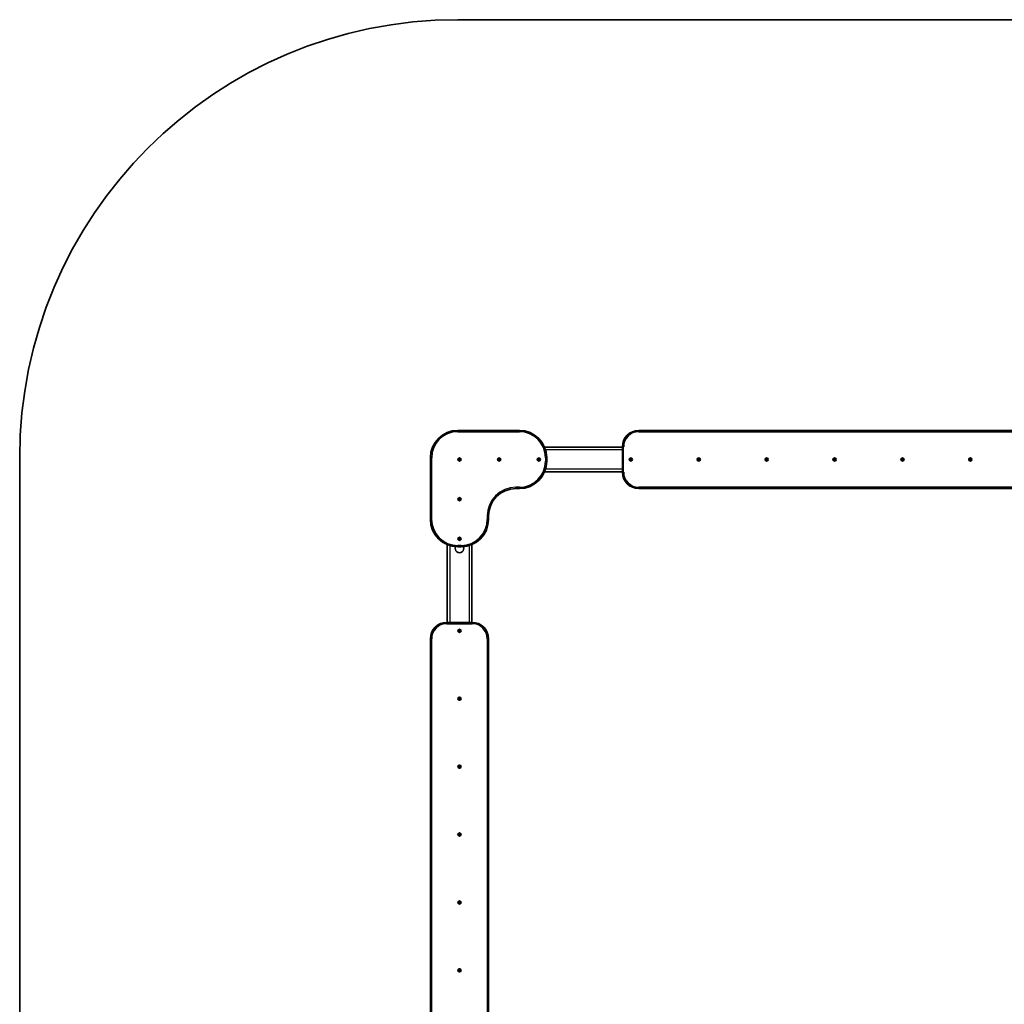
# Model space of a CAD drawing. Units: millimetres. Extents: x -3485 to 3708, y -3436 to 3757.
# Drawn here: x -3485 to 111, y 161 to 3757 of the extents above; entities that cross this region are included whole.
import ezdxf

# ---------------------------------------------------------------- set-up
doc = ezdxf.new("R2010")
doc.units = ezdxf.units.MM
doc.layers.add('Widoczne (ISO)', color=7, linetype='Continuous', lineweight=35)
doc.layers.add('Widoczne wąskie (ISO)', color=7, linetype='Continuous', lineweight=25)

msp = doc.modelspace()

# ---------------------------------------------------------------- linework, layer by layer
at = {"layer": 'Widoczne (ISO)'}
for p, q in [((-1884.9, 3756.8), (2107.6, 3756.8)), ((-1659.9, 2256.8), (-1884.9, 2256.8)), ((1446.4, 2256.8), (-1223.6, 2256.8)), ((-1283.6, 2195.6), (-1567.7, 2195.6)), ((-1283.6, 2196.8), (-1283.6, 2104.3)), ((-3484.9, -1835.7), (-3484.9, 2156.8)), ((-1984.9, 2156.8), (-1984.9, 1931.8)), ((-1881.4, 2151.1), (-1879.1, 2151.1)), ((-1881.4, 2150.1), (-1881.4, 2151.1)), ((-1879.1, 2150.1), (-1881.4, 2150.1)), ((-1879.1, 2151.1), (-1879.1, 2153.3)), ((-1879.1, 2153.3), (-1878.1, 2153.3)), ((-1879.1, 2151.1), (-1878.1, 2151.1)), ((-1879.1, 2151.1), (-1879.1, 2150.1)), ((-1879.1, 2147.8), (-1879.1, 2150.1)), ((-1878.1, 2150.1), (-1879.1, 2150.1)), ((-1878.1, 2147.8), (-1879.1, 2147.8)), ((-1878.1, 2153.3), (-1878.1, 2151.1)), ((-1878.1, 2151.1), (-1875.9, 2151.1)), ((-1878.1, 2151.1), (-1878.1, 2150.1)), ((-1878.1, 2150.1), (-1878.1, 2147.8)), ((-1875.9, 2150.1), (-1878.1, 2150.1)), ((-1875.9, 2151.1), (-1875.9, 2150.1)), ((-1736.4, 2151.1), (-1734.1, 2151.1)), ((-1736.4, 2150.1), (-1736.4, 2151.1)), ((-1734.1, 2150.1), (-1736.4, 2150.1)), ((-1734.1, 2151.1), (-1734.1, 2153.3)), ((-1734.1, 2153.3), (-1733.1, 2153.3)), ((-1734.1, 2151.1), (-1733.1, 2151.1)), ((-1734.1, 2151.1), (-1734.1, 2150.1)), ((-1734.1, 2147.8), (-1734.1, 2150.1)), ((-1733.1, 2150.1), (-1734.1, 2150.1)), ((-1733.1, 2147.8), (-1734.1, 2147.8)), ((-1733.1, 2153.3), (-1733.1, 2151.1)), ((-1733.1, 2151.1), (-1730.9, 2151.1)), ((-1733.1, 2151.1), (-1733.1, 2150.1)), ((-1733.1, 2150.1), (-1733.1, 2147.8)), ((-1730.9, 2150.1), (-1733.1, 2150.1)), ((-1730.9, 2151.1), (-1730.9, 2150.1)), ((-1591.4, 2151.1), (-1589.1, 2151.1)), ((-1591.4, 2150.1), (-1591.4, 2151.1)), ((-1589.1, 2150.1), (-1591.4, 2150.1)), ((-1589.1, 2151.1), (-1589.1, 2153.3)), ((-1589.1, 2153.3), (-1588.1, 2153.3)), ((-1589.1, 2151.1), (-1588.1, 2151.1)), ((-1589.1, 2151.1), (-1589.1, 2150.1)), ((-1589.1, 2147.8), (-1589.1, 2150.1)), ((-1588.1, 2150.1), (-1589.1, 2150.1)), ((-1588.1, 2147.8), (-1589.1, 2147.8)), ((-1588.1, 2153.3), (-1588.1, 2151.1)), ((-1588.1, 2151.1), (-1585.9, 2151.1)), ((-1588.1, 2151.1), (-1588.1, 2150.1)), ((-1588.1, 2150.1), (-1588.1, 2147.8)), ((-1585.9, 2150.1), (-1588.1, 2150.1)), ((-1585.9, 2151.1), (-1585.9, 2150.1)), ((-1559.9, 2144.3), (-1559.9, 2156.8)), ((-1255.4, 2151.1), (-1253.1, 2151.1)), ((-1255.4, 2150.1), (-1255.4, 2151.1)), ((-1253.1, 2150.1), (-1255.4, 2150.1)), ((-1253.1, 2151.1), (-1253.1, 2153.3)), ((-1253.1, 2153.3), (-1252.1, 2153.3)), ((-1253.1, 2150.1), (-1253.1, 2151.1)), ((-1252.1, 2151.1), (-1253.1, 2151.1)), ((-1253.1, 2147.8), (-1253.1, 2150.1)), ((-1252.1, 2150.1), (-1253.1, 2150.1)), ((-1252.1, 2147.8), (-1253.1, 2147.8)), ((-1252.1, 2153.3), (-1252.1, 2151.1)), ((-1252.1, 2151.1), (-1249.9, 2151.1)), ((-1252.1, 2151.1), (-1252.1, 2150.1)), ((-1249.9, 2150.1), (-1252.1, 2150.1)), ((-1252.1, 2150.1), (-1252.1, 2147.8)), ((-1249.9, 2151.1), (-1249.9, 2150.1)), ((-1007.4, 2151.1), (-1005.1, 2151.1)), ((-1007.4, 2150.1), (-1007.4, 2151.1)), ((-1005.1, 2150.1), (-1007.4, 2150.1)), ((-1005.1, 2151.1), (-1005.1, 2153.3)), ((-1005.1, 2153.3), (-1004.1, 2153.3)), ((-1005.1, 2150.1), (-1005.1, 2151.1)), ((-1004.1, 2151.1), (-1005.1, 2151.1)), ((-1005.1, 2147.8), (-1005.1, 2150.1)), ((-1004.1, 2150.1), (-1005.1, 2150.1)), ((-1004.1, 2147.8), (-1005.1, 2147.8)), ((-1004.1, 2153.3), (-1004.1, 2151.1)), ((-1004.1, 2151.1), (-1001.9, 2151.1)), ((-1004.1, 2151.1), (-1004.1, 2150.1)), ((-1001.9, 2150.1), (-1004.1, 2150.1)), ((-1004.1, 2150.1), (-1004.1, 2147.8)), ((-1001.9, 2151.1), (-1001.9, 2150.1)), ((-759.4, 2151.1), (-757.1, 2151.1)), ((-759.4, 2150.1), (-759.4, 2151.1)), ((-757.1, 2150.1), (-759.4, 2150.1)), ((-757.1, 2151.1), (-757.1, 2153.3)), ((-757.1, 2153.3), (-756.1, 2153.3)), ((-757.1, 2150.1), (-757.1, 2151.1)), ((-756.1, 2151.1), (-757.1, 2151.1)), ((-757.1, 2147.8), (-757.1, 2150.1)), ((-756.1, 2150.1), (-757.1, 2150.1)), ((-756.1, 2147.8), (-757.1, 2147.8)), ((-756.1, 2153.3), (-756.1, 2151.1)), ((-756.1, 2151.1), (-753.9, 2151.1)), ((-756.1, 2151.1), (-756.1, 2150.1)), ((-753.9, 2150.1), (-756.1, 2150.1)), ((-756.1, 2150.1), (-756.1, 2147.8)), ((-753.9, 2151.1), (-753.9, 2150.1)), ((-511.4, 2151.1), (-509.1, 2151.1)), ((-511.4, 2150.1), (-511.4, 2151.1)), ((-509.1, 2150.1), (-511.4, 2150.1)), ((-509.1, 2151.1), (-509.1, 2153.3)), ((-509.1, 2153.3), (-508.1, 2153.3)), ((-509.1, 2150.1), (-509.1, 2151.1)), ((-508.1, 2151.1), (-509.1, 2151.1)), ((-509.1, 2147.8), (-509.1, 2150.1)), ((-508.1, 2150.1), (-509.1, 2150.1)), ((-508.1, 2147.8), (-509.1, 2147.8)), ((-508.1, 2153.3), (-508.1, 2151.1)), ((-508.1, 2151.1), (-505.9, 2151.1)), ((-508.1, 2151.1), (-508.1, 2150.1)), ((-505.9, 2150.1), (-508.1, 2150.1)), ((-508.1, 2150.1), (-508.1, 2147.8)), ((-505.9, 2151.1), (-505.9, 2150.1)), ((-263.4, 2151.1), (-261.1, 2151.1)), ((-263.4, 2150.1), (-263.4, 2151.1)), ((-261.1, 2150.1), (-263.4, 2150.1)), ((-261.1, 2151.1), (-261.1, 2153.3)), ((-261.1, 2153.3), (-260.1, 2153.3)), ((-261.1, 2150.1), (-261.1, 2151.1)), ((-260.1, 2151.1), (-261.1, 2151.1)), ((-261.1, 2147.8), (-261.1, 2150.1)), ((-260.1, 2150.1), (-261.1, 2150.1)), ((-260.1, 2147.8), (-261.1, 2147.8)), ((-260.1, 2153.3), (-260.1, 2151.1)), ((-260.1, 2151.1), (-257.9, 2151.1)), ((-260.1, 2151.1), (-260.1, 2150.1)), ((-257.9, 2150.1), (-260.1, 2150.1)), ((-260.1, 2150.1), (-260.1, 2147.8)), ((-257.9, 2151.1), (-257.9, 2150.1)), ((-15.4, 2151.1), (-13.1, 2151.1)), ((-15.4, 2150.1), (-15.4, 2151.1)), ((-13.1, 2150.1), (-15.4, 2150.1)), ((-13.1, 2151.1), (-13.1, 2153.3)), ((-13.1, 2153.3), (-12.1, 2153.3)), ((-13.1, 2150.1), (-13.1, 2151.1)), ((-12.1, 2151.1), (-13.1, 2151.1)), ((-13.1, 2147.8), (-13.1, 2150.1)), ((-12.1, 2150.1), (-13.1, 2150.1)), ((-12.1, 2147.8), (-13.1, 2147.8)), ((-12.1, 2153.3), (-12.1, 2151.1)), ((-12.1, 2151.1), (-9.9, 2151.1)), ((-12.1, 2151.1), (-12.1, 2150.1)), ((-9.9, 2150.1), (-12.1, 2150.1)), ((-12.1, 2150.1), (-12.1, 2147.8)), ((-9.9, 2151.1), (-9.9, 2150.1)), ((-1283.6, 2105.6), (-1567.7, 2105.6)), ((-1672.4, 2044.3), (-1659.9, 2044.3)), ((-1223.6, 2044.3), (1446.4, 2044.3)), ((-1881.4, 2006.1), (-1879.1, 2006.1)), ((-1881.4, 2005.1), (-1881.4, 2006.1)), ((-1879.1, 2005.1), (-1881.4, 2005.1)), ((-1879.1, 2006.1), (-1879.1, 2008.3)), ((-1879.1, 2008.3), (-1878.1, 2008.3)), ((-1879.1, 2006.1), (-1878.1, 2006.1)), ((-1879.1, 2006.1), (-1879.1, 2005.1)), ((-1879.1, 2002.8), (-1879.1, 2005.1)), ((-1878.1, 2005.1), (-1879.1, 2005.1)), ((-1878.1, 2002.8), (-1879.1, 2002.8)), ((-1878.1, 2008.3), (-1878.1, 2006.1)), ((-1878.1, 2006.1), (-1875.9, 2006.1)), ((-1878.1, 2006.1), (-1878.1, 2005.1)), ((-1878.1, 2005.1), (-1878.1, 2002.8)), ((-1875.9, 2005.1), (-1878.1, 2005.1)), ((-1875.9, 2006.1), (-1875.9, 2005.1)), ((-1772.4, 1931.8), (-1772.4, 1944.3)), ((-1923.6, 1839.6), (-1923.6, 1555.6)), ((-1881.4, 1861.1), (-1879.1, 1861.1)), ((-1881.4, 1860.1), (-1881.4, 1861.1)), ((-1879.1, 1860.1), (-1881.4, 1860.1)), ((-1879.1, 1861.1), (-1879.1, 1863.3)), ((-1879.1, 1863.3), (-1878.1, 1863.3)), ((-1879.1, 1861.1), (-1878.1, 1861.1)), ((-1879.1, 1861.1), (-1879.1, 1860.1)), ((-1879.1, 1857.8), (-1879.1, 1860.1)), ((-1878.1, 1860.1), (-1879.1, 1860.1)), ((-1878.1, 1857.8), (-1879.1, 1857.8)), ((-1878.1, 1863.3), (-1878.1, 1861.1)), ((-1878.1, 1861.1), (-1875.9, 1861.1)), ((-1878.1, 1861.1), (-1878.1, 1860.1)), ((-1878.1, 1860.1), (-1878.1, 1857.8)), ((-1875.9, 1860.1), (-1878.1, 1860.1)), ((-1875.9, 1861.1), (-1875.9, 1860.1)), ((-1833.6, 1839.6), (-1833.6, 1555.6)), ((-1884.9, 1831.8), (-1872.4, 1831.8)), ((-1832.4, 1555.6), (-1924.9, 1555.6)), ((-1881.4, 1525.1), (-1879.1, 1525.1)), ((-1881.4, 1524.1), (-1881.4, 1525.1)), ((-1879.1, 1524.1), (-1881.4, 1524.1)), ((-1879.1, 1525.1), (-1879.1, 1527.3)), ((-1879.1, 1527.3), (-1878.1, 1527.3)), ((-1879.1, 1525.1), (-1878.1, 1525.1)), ((-1879.1, 1525.1), (-1879.1, 1524.1)), ((-1879.1, 1521.8), (-1879.1, 1524.1)), ((-1878.1, 1524.1), (-1879.1, 1524.1)), ((-1878.1, 1521.8), (-1879.1, 1521.8)), ((-1878.1, 1527.3), (-1878.1, 1525.1)), ((-1878.1, 1525.1), (-1875.9, 1525.1)), ((-1878.1, 1525.1), (-1878.1, 1524.1)), ((-1878.1, 1524.1), (-1878.1, 1521.8)), ((-1875.9, 1524.1), (-1878.1, 1524.1)), ((-1875.9, 1525.1), (-1875.9, 1524.1)), ((-1984.9, 1495.6), (-1984.9, -1174.4)), ((-1772.4, -1174.4), (-1772.4, 1495.6)), ((-1881.4, 1277.1), (-1879.1, 1277.1)), ((-1881.4, 1276.1), (-1881.4, 1277.1)), ((-1879.1, 1276.1), (-1881.4, 1276.1)), ((-1879.1, 1277.1), (-1879.1, 1279.3)), ((-1879.1, 1279.3), (-1878.1, 1279.3)), ((-1879.1, 1277.1), (-1878.1, 1277.1)), ((-1879.1, 1277.1), (-1879.1, 1276.1)), ((-1879.1, 1273.8), (-1879.1, 1276.1)), ((-1878.1, 1276.1), (-1879.1, 1276.1)), ((-1878.1, 1273.8), (-1879.1, 1273.8)), ((-1878.1, 1279.3), (-1878.1, 1277.1)), ((-1878.1, 1277.1), (-1875.9, 1277.1)), ((-1878.1, 1277.1), (-1878.1, 1276.1)), ((-1878.1, 1276.1), (-1878.1, 1273.8)), ((-1875.9, 1276.1), (-1878.1, 1276.1)), ((-1875.9, 1277.1), (-1875.9, 1276.1)), ((-1881.4, 1029.1), (-1879.1, 1029.1)), ((-1881.4, 1028.1), (-1881.4, 1029.1)), ((-1879.1, 1028.1), (-1881.4, 1028.1)), ((-1879.1, 1029.1), (-1879.1, 1031.3)), ((-1879.1, 1031.3), (-1878.1, 1031.3)), ((-1879.1, 1029.1), (-1878.1, 1029.1)), ((-1879.1, 1029.1), (-1879.1, 1028.1)), ((-1879.1, 1025.8), (-1879.1, 1028.1)), ((-1878.1, 1028.1), (-1879.1, 1028.1)), ((-1878.1, 1025.8), (-1879.1, 1025.8)), ((-1878.1, 1031.3), (-1878.1, 1029.1)), ((-1878.1, 1029.1), (-1875.9, 1029.1)), ((-1878.1, 1029.1), (-1878.1, 1028.1)), ((-1878.1, 1028.1), (-1878.1, 1025.8)), ((-1875.9, 1028.1), (-1878.1, 1028.1)), ((-1875.9, 1029.1), (-1875.9, 1028.1)), ((-1881.4, 781.1), (-1879.1, 781.1)), ((-1881.4, 780.1), (-1881.4, 781.1)), ((-1879.1, 780.1), (-1881.4, 780.1)), ((-1879.1, 781.1), (-1879.1, 783.3)), ((-1879.1, 783.3), (-1878.1, 783.3)), ((-1879.1, 781.1), (-1878.1, 781.1)), ((-1879.1, 781.1), (-1879.1, 780.1)), ((-1879.1, 777.8), (-1879.1, 780.1)), ((-1878.1, 780.1), (-1879.1, 780.1)), ((-1878.1, 777.8), (-1879.1, 777.8)), ((-1878.1, 783.3), (-1878.1, 781.1)), ((-1878.1, 781.1), (-1875.9, 781.1)), ((-1878.1, 781.1), (-1878.1, 780.1)), ((-1878.1, 780.1), (-1878.1, 777.8)), ((-1875.9, 780.1), (-1878.1, 780.1)), ((-1875.9, 781.1), (-1875.9, 780.1)), ((-1881.4, 533.1), (-1879.1, 533.1)), ((-1881.4, 532.1), (-1881.4, 533.1)), ((-1879.1, 532.1), (-1881.4, 532.1)), ((-1879.1, 533.1), (-1879.1, 535.3)), ((-1879.1, 535.3), (-1878.1, 535.3)), ((-1879.1, 533.1), (-1878.1, 533.1)), ((-1879.1, 533.1), (-1879.1, 532.1)), ((-1879.1, 529.8), (-1879.1, 532.1)), ((-1878.1, 532.1), (-1879.1, 532.1)), ((-1878.1, 529.8), (-1879.1, 529.8)), ((-1878.1, 535.3), (-1878.1, 533.1)), ((-1878.1, 533.1), (-1875.9, 533.1)), ((-1878.1, 533.1), (-1878.1, 532.1)), ((-1878.1, 532.1), (-1878.1, 529.8)), ((-1875.9, 532.1), (-1878.1, 532.1)), ((-1875.9, 533.1), (-1875.9, 532.1)), ((-1881.4, 285.1), (-1879.1, 285.1)), ((-1881.4, 284.1), (-1881.4, 285.1)), ((-1879.1, 284.1), (-1881.4, 284.1)), ((-1879.1, 285.1), (-1879.1, 287.3)), ((-1879.1, 287.3), (-1878.1, 287.3)), ((-1879.1, 285.1), (-1878.1, 285.1)), ((-1879.1, 285.1), (-1879.1, 284.1)), ((-1879.1, 281.8), (-1879.1, 284.1)), ((-1878.1, 284.1), (-1879.1, 284.1)), ((-1878.1, 281.8), (-1879.1, 281.8)), ((-1878.1, 287.3), (-1878.1, 285.1)), ((-1878.1, 285.1), (-1875.9, 285.1)), ((-1878.1, 285.1), (-1878.1, 284.1)), ((-1878.1, 284.1), (-1878.1, 281.8)), ((-1875.9, 284.1), (-1878.1, 284.1)), ((-1875.9, 285.1), (-1875.9, 284.1))]:
    msp.add_line(p, q, dxfattribs=at)
for centre, radius in [((-1878.6, 2150.6), 5.75), ((-1878.6, 2150.6), 5), ((-1733.6, 2150.6), 5.75), ((-1733.6, 2150.6), 5), ((-1588.6, 2150.6), 5.75), ((-1588.6, 2150.6), 5), ((-1252.6, 2150.6), 5.75), ((-1252.6, 2150.6), 5), ((-1004.6, 2150.6), 5.75), ((-1004.6, 2150.6), 5), ((-756.6, 2150.6), 5.75), ((-756.6, 2150.6), 5), ((-508.6, 2150.6), 5.75), ((-508.6, 2150.6), 5), ((-260.6, 2150.6), 5.75), ((-260.6, 2150.6), 5), ((-12.6, 2150.6), 5.75), ((-12.6, 2150.6), 5), ((-1878.6, 2005.6), 5.75), ((-1878.6, 2005.6), 5), ((-1878.6, 1860.6), 5.75), ((-1878.6, 1860.6), 5), ((-1878.6, 1524.6), 5.75), ((-1878.6, 1524.6), 5), ((-1878.6, 1276.6), 5.75), ((-1878.6, 1276.6), 5), ((-1878.6, 1028.6), 5.75), ((-1878.6, 1028.6), 5), ((-1878.6, 780.6), 5.75), ((-1878.6, 780.6), 5), ((-1878.6, 532.6), 5.75), ((-1878.6, 532.6), 5), ((-1878.6, 284.6), 5.75), ((-1878.6, 284.6), 5)]:
    msp.add_circle(centre, radius, dxfattribs=at)
for centre, radius, start, end in [((-1884.9, 2156.8), 1600, 90, 180), ((-1884.9, 2156.8), 100, 90, 180), ((-1659.9, 2156.8), 100, 0, 90), ((-1223.6, 2196.8), 60, 90, 180), ((-1878.6, 2150.6), 2.25, 167.1604, 192.8396), ((-1878.6, 2150.6), 2.25, 77.1604, 102.8396), ((-1878.6, 2150.6), 2.25, 257.1604, 282.8396), ((-1878.6, 2150.6), 2.25, 347.1604, 12.8396), ((-1733.6, 2150.6), 2.25, 167.1604, 192.8396), ((-1733.6, 2150.6), 2.25, 77.1604, 102.8396), ((-1733.6, 2150.6), 2.25, 257.1604, 282.8396), ((-1733.6, 2150.6), 2.25, 347.1604, 12.8396), ((-1659.9, 2144.3), 100, 270, 0), ((-1588.6, 2150.6), 2.25, 167.1604, 192.8396), ((-1588.6, 2150.6), 2.25, 77.1604, 102.8396), ((-1588.6, 2150.6), 2.25, 257.1604, 282.8396), ((-1588.6, 2150.6), 2.25, 347.1604, 12.8396), ((-1252.6, 2150.6), 2.25, 167.1604, 192.8396), ((-1252.6, 2150.6), 2.25, 77.1604, 102.8396), ((-1252.6, 2150.6), 2.25, 257.1604, 282.8396), ((-1252.6, 2150.6), 2.25, 347.1604, 12.8396), ((-1004.6, 2150.6), 2.25, 167.1604, 192.8396), ((-1004.6, 2150.6), 2.25, 77.1604, 102.8396), ((-1004.6, 2150.6), 2.25, 257.1604, 282.8396), ((-1004.6, 2150.6), 2.25, 347.1604, 12.8396), ((-756.6, 2150.6), 2.25, 167.1604, 192.8396), ((-756.6, 2150.6), 2.25, 77.1604, 102.8396), ((-756.6, 2150.6), 2.25, 257.1604, 282.8396), ((-756.6, 2150.6), 2.25, 347.1604, 12.8396), ((-508.6, 2150.6), 2.25, 167.1604, 192.8396), ((-508.6, 2150.6), 2.25, 77.1604, 102.8396), ((-508.6, 2150.6), 2.25, 257.1604, 282.8396), ((-508.6, 2150.6), 2.25, 347.1604, 12.8396), ((-260.6, 2150.6), 2.25, 167.1604, 192.8396), ((-260.6, 2150.6), 2.25, 77.1604, 102.8396), ((-260.6, 2150.6), 2.25, 257.1604, 282.8396), ((-260.6, 2150.6), 2.25, 347.1604, 12.8396), ((-12.6, 2150.6), 2.25, 167.1604, 192.8396), ((-12.6, 2150.6), 2.25, 77.1604, 102.8396), ((-12.6, 2150.6), 2.25, 257.1604, 282.8396), ((-12.6, 2150.6), 2.25, 347.1604, 12.8396), ((-1223.6, 2104.3), 60, 180, 270), ((-1672.4, 1944.3), 100, 90, 180), ((-1878.6, 2005.6), 2.25, 167.1604, 192.8396), ((-1878.6, 2005.6), 2.25, 77.1604, 102.8396), ((-1878.6, 2005.6), 2.25, 257.1604, 282.8396), ((-1878.6, 2005.6), 2.25, 347.1604, 12.8396), ((-1884.9, 1931.8), 100, 180, 270), ((-1872.4, 1931.8), 100, 270, 0), ((-1878.6, 1860.6), 2.25, 167.1604, 192.8396), ((-1878.6, 1860.6), 2.25, 77.1604, 102.8396), ((-1878.6, 1860.6), 2.25, 257.1604, 282.8396), ((-1878.6, 1860.6), 2.25, 347.1604, 12.8396), ((-1878.6, 1825.6), 15.5, 154.9846, 25.0154), ((-1924.9, 1495.6), 60, 90, 180), ((-1832.4, 1495.6), 60, 0, 90), ((-1878.6, 1524.6), 2.25, 167.1604, 192.8396), ((-1878.6, 1524.6), 2.25, 77.1604, 102.8396), ((-1878.6, 1524.6), 2.25, 257.1604, 282.8396), ((-1878.6, 1524.6), 2.25, 347.1604, 12.8396), ((-1878.6, 1276.6), 2.25, 167.1604, 192.8396), ((-1878.6, 1276.6), 2.25, 77.1604, 102.8396), ((-1878.6, 1276.6), 2.25, 257.1604, 282.8396), ((-1878.6, 1276.6), 2.25, 347.1604, 12.8396), ((-1878.6, 1028.6), 2.25, 167.1604, 192.8396), ((-1878.6, 1028.6), 2.25, 77.1604, 102.8396), ((-1878.6, 1028.6), 2.25, 257.1604, 282.8396), ((-1878.6, 1028.6), 2.25, 347.1604, 12.8396), ((-1878.6, 780.6), 2.25, 167.1604, 192.8396), ((-1878.6, 780.6), 2.25, 77.1604, 102.8396), ((-1878.6, 780.6), 2.25, 257.1604, 282.8396), ((-1878.6, 780.6), 2.25, 347.1604, 12.8396), ((-1878.6, 532.6), 2.25, 167.1604, 192.8396), ((-1878.6, 532.6), 2.25, 77.1604, 102.8396), ((-1878.6, 532.6), 2.25, 257.1604, 282.8396), ((-1878.6, 532.6), 2.25, 347.1604, 12.8396), ((-1878.6, 284.6), 2.25, 167.1604, 192.8396), ((-1878.6, 284.6), 2.25, 77.1604, 102.8396), ((-1878.6, 284.6), 2.25, 257.1604, 282.8396), ((-1878.6, 284.6), 2.25, 347.1604, 12.8396)]:
    msp.add_arc(centre, radius, start, end, dxfattribs=at)
at = {"layer": 'Widoczne wąskie (ISO)'}
for p, q in [((-1884.9, 2256.8), (-1884.9, 2252.1)), ((-1884.9, 2252.1), (-1659.9, 2252.1)), ((-1659.9, 2256.8), (-1659.9, 2252.1)), ((-1223.6, 2256.8), (-1223.6, 2252.1)), ((-1223.6, 2252.1), (1446.4, 2252.1)), ((-1278.9, 2196.8), (-1283.6, 2196.8)), ((-1278.9, 2104.3), (-1278.9, 2196.8)), ((-1283.6, 2185.6), (-1564.1, 2185.6)), ((-1984.9, 2156.8), (-1980.1, 2156.8)), ((-1980.1, 1931.8), (-1980.1, 2156.8)), ((-1881.2, 2150.1), (-1881.2, 2151.1)), ((-1879.1, 2153.1), (-1878.1, 2153.1)), ((-1878.1, 2148), (-1879.1, 2148)), ((-1876.1, 2151.1), (-1876.1, 2150.1)), ((-1736.2, 2150.1), (-1736.2, 2151.1)), ((-1734.1, 2153.1), (-1733.1, 2153.1)), ((-1733.1, 2148), (-1734.1, 2148)), ((-1731.1, 2151.1), (-1731.1, 2150.1)), ((-1591.2, 2150.1), (-1591.2, 2151.1)), ((-1589.1, 2153.1), (-1588.1, 2153.1)), ((-1588.1, 2148), (-1589.1, 2148)), ((-1586.1, 2151.1), (-1586.1, 2150.1)), ((-1559.9, 2156.8), (-1564.6, 2156.8)), ((-1564.6, 2156.8), (-1564.6, 2144.3)), ((-1559.9, 2144.3), (-1564.6, 2144.3)), ((-1255.2, 2150.1), (-1255.2, 2151.1)), ((-1253.1, 2153.1), (-1252.1, 2153.1)), ((-1252.1, 2148), (-1253.1, 2148)), ((-1250.1, 2151.1), (-1250.1, 2150.1)), ((-1007.2, 2150.1), (-1007.2, 2151.1)), ((-1005.1, 2153.1), (-1004.1, 2153.1)), ((-1004.1, 2148), (-1005.1, 2148)), ((-1002.1, 2151.1), (-1002.1, 2150.1)), ((-759.2, 2150.1), (-759.2, 2151.1)), ((-757.1, 2153.1), (-756.1, 2153.1)), ((-756.1, 2148), (-757.1, 2148)), ((-754.1, 2151.1), (-754.1, 2150.1)), ((-511.2, 2150.1), (-511.2, 2151.1)), ((-509.1, 2153.1), (-508.1, 2153.1)), ((-508.1, 2148), (-509.1, 2148)), ((-506.1, 2151.1), (-506.1, 2150.1)), ((-263.2, 2150.1), (-263.2, 2151.1)), ((-261.1, 2153.1), (-260.1, 2153.1)), ((-260.1, 2148), (-261.1, 2148)), ((-258.1, 2151.1), (-258.1, 2150.1)), ((-15.2, 2150.1), (-15.2, 2151.1)), ((-13.1, 2153.1), (-12.1, 2153.1)), ((-12.1, 2148), (-13.1, 2148)), ((-10.1, 2151.1), (-10.1, 2150.1)), ((-1283.6, 2115.6), (-1564.1, 2115.6)), ((-1278.9, 2104.3), (-1283.6, 2104.3)), ((-1672.4, 2044.3), (-1672.4, 2049.1)), ((-1659.9, 2049.1), (-1672.4, 2049.1)), ((-1659.9, 2044.3), (-1659.9, 2049.1)), ((-1223.6, 2049.1), (-1223.6, 2044.3)), ((1446.4, 2049.1), (-1223.6, 2049.1)), ((-1881.2, 2005.1), (-1881.2, 2006.1)), ((-1879.1, 2008.1), (-1878.1, 2008.1)), ((-1878.1, 2003), (-1879.1, 2003)), ((-1876.1, 2006.1), (-1876.1, 2005.1)), ((-1772.4, 1944.3), (-1777.1, 1944.3)), ((-1777.1, 1944.3), (-1777.1, 1931.8)), ((-1984.9, 1931.8), (-1980.1, 1931.8)), ((-1772.4, 1931.8), (-1777.1, 1931.8)), ((-1913.6, 1836), (-1913.6, 1555.6)), ((-1872.4, 1836.6), (-1884.9, 1836.6)), ((-1884.9, 1831.8), (-1884.9, 1836.6)), ((-1881.2, 1860.1), (-1881.2, 1861.1)), ((-1879.1, 1863.1), (-1878.1, 1863.1)), ((-1878.1, 1858), (-1879.1, 1858)), ((-1876.1, 1861.1), (-1876.1, 1860.1)), ((-1872.4, 1836.6), (-1872.4, 1831.8)), ((-1843.6, 1836), (-1843.6, 1555.6)), ((-1924.9, 1550.8), (-1924.9, 1555.6)), ((-1924.9, 1550.8), (-1832.4, 1550.8)), ((-1832.4, 1550.8), (-1832.4, 1555.6)), ((-1881.2, 1524.1), (-1881.2, 1525.1)), ((-1879.1, 1527.1), (-1878.1, 1527.1)), ((-1878.1, 1522), (-1879.1, 1522)), ((-1876.1, 1525.1), (-1876.1, 1524.1)), ((-1980.1, 1495.6), (-1984.9, 1495.6)), ((-1980.1, -1174.4), (-1980.1, 1495.6)), ((-1777.1, 1495.6), (-1772.4, 1495.6)), ((-1777.1, 1495.6), (-1777.1, -1174.4)), ((-1881.2, 1276.1), (-1881.2, 1277.1)), ((-1879.1, 1279.1), (-1878.1, 1279.1)), ((-1878.1, 1274), (-1879.1, 1274)), ((-1876.1, 1277.1), (-1876.1, 1276.1)), ((-1881.2, 1028.1), (-1881.2, 1029.1)), ((-1879.1, 1031.1), (-1878.1, 1031.1)), ((-1878.1, 1026), (-1879.1, 1026)), ((-1876.1, 1029.1), (-1876.1, 1028.1)), ((-1881.2, 780.1), (-1881.2, 781.1)), ((-1879.1, 783.1), (-1878.1, 783.1)), ((-1878.1, 778), (-1879.1, 778)), ((-1876.1, 781.1), (-1876.1, 780.1)), ((-1881.2, 532.1), (-1881.2, 533.1)), ((-1879.1, 535.1), (-1878.1, 535.1)), ((-1878.1, 530), (-1879.1, 530)), ((-1876.1, 533.1), (-1876.1, 532.1)), ((-1881.2, 284.1), (-1881.2, 285.1)), ((-1879.1, 287.1), (-1878.1, 287.1)), ((-1878.1, 282), (-1879.1, 282)), ((-1876.1, 285.1), (-1876.1, 284.1))]:
    msp.add_line(p, q, dxfattribs=at)
for centre, radius, start, end in [((-1884.9, 2156.8), 95.2, 90, 180), ((-1659.9, 2156.8), 95.2, 0, 90), ((-1223.6, 2196.8), 55.2, 90, 180), ((-1659.9, 2144.3), 95.2, 270, 0), ((-1223.6, 2104.3), 55.2, 180, 270), ((-1672.4, 1944.3), 104.7, 90, 180), ((-1884.9, 1931.8), 95.3, 180, 270), ((-1872.4, 1931.8), 95.2, 270, 0), ((-1924.9, 1495.6), 55.2, 90, 180), ((-1832.4, 1495.6), 55.2, 0, 90)]:
    msp.add_arc(centre, radius, start, end, dxfattribs=at)

doc.saveas('drawing.dxf')
